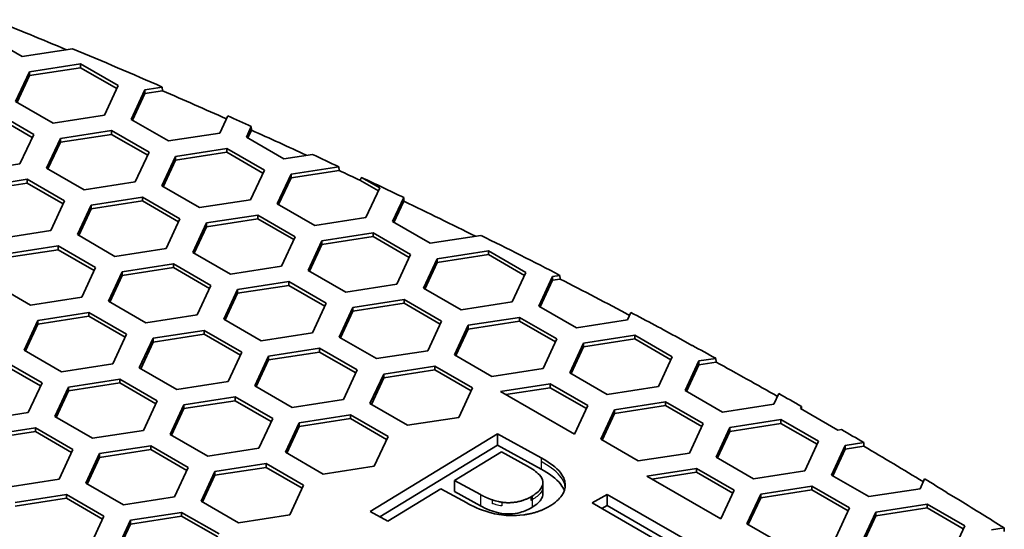
# Model space of a CAD drawing. Units: millimetres. Extents: x 14 to 1080, y -49 to 580.
# Drawn here: x 761 to 782, y 374 to 385 of the extents above; entities that cross this region are included whole.
import ezdxf

# ---------------------------------------------------------------- set-up
doc = ezdxf.new("R2010")
doc.units = ezdxf.units.MM
doc.header["$LTSCALE"] = 2
doc.layers.add('Visible (ISO)', color=7, linetype='Continuous', lineweight=35)
doc.layers.add('Visible Narrow (ISO)', color=7, linetype='Continuous', lineweight=25)

msp = doc.modelspace()

# ---------------------------------------------------------------- linework, layer by layer
at = {"layer": 'Visible (ISO)'}
for p, q in [((761.111, 384.257), (760.295, 384.729)), ((762.208, 384.427), (761.111, 384.257)), ((761.266, 383.923), (762.382, 384.095)), ((762.382, 384.095), (763.198, 383.624)), ((762.382, 384.095), (762.382, 384.014)), ((760.967, 383.279), (761.266, 383.923)), ((761.266, 383.841), (760.997, 383.262)), ((762.382, 384.014), (761.266, 383.841)), ((761.266, 383.923), (761.266, 383.841)), ((763.168, 383.56), (762.382, 384.014)), ((763.198, 383.624), (762.899, 382.98)), ((763.778, 383.534), (764.16, 383.593)), ((764.16, 383.593), (764.167, 383.512)), ((763.479, 382.89), (763.778, 383.534)), ((763.778, 383.452), (763.509, 382.873)), ((763.778, 383.534), (763.778, 383.452)), ((764.167, 383.512), (763.778, 383.452)), ((761.784, 382.807), (760.967, 383.279)), ((760.543, 383.034), (761.36, 382.562)), ((761.33, 382.498), (760.543, 382.952)), ((762.899, 382.98), (761.784, 382.807)), ((765.585, 382.965), (765.411, 382.591)), ((764.296, 382.419), (763.479, 382.89)), ((765.991, 382.502), (766.099, 382.734)), ((766.099, 382.734), (766.1, 382.656)), ((761.36, 382.562), (761.061, 381.919)), ((761.94, 382.473), (763.055, 382.645)), ((763.055, 382.563), (761.94, 382.391)), ((763.055, 382.645), (763.872, 382.174)), ((763.055, 382.645), (763.055, 382.563)), ((763.842, 382.109), (763.055, 382.563)), ((765.411, 382.591), (764.296, 382.419)), ((766.1, 382.656), (766.021, 382.484)), ((761.641, 381.829), (761.94, 382.473)), ((761.94, 382.391), (761.671, 381.811)), ((761.94, 382.473), (761.94, 382.391)), ((766.807, 382.03), (765.991, 382.502)), ((763.872, 382.174), (763.573, 381.53)), ((764.451, 382.084), (765.566, 382.257)), ((765.566, 382.175), (764.451, 382.002)), ((765.566, 382.257), (766.383, 381.785)), ((765.566, 382.257), (765.566, 382.175)), ((766.353, 381.721), (765.566, 382.175)), ((767.428, 382.126), (766.807, 382.03)), ((761.061, 381.919), (759.945, 381.746)), ((764.152, 381.44), (764.451, 382.084)), ((764.451, 382.002), (764.182, 381.423)), ((764.451, 382.084), (764.451, 382.002)), ((762.457, 381.357), (761.641, 381.829)), ((766.383, 381.785), (766.084, 381.141)), ((766.664, 381.051), (766.963, 381.695)), ((766.963, 381.695), (768.006, 381.857)), ((768.012, 381.776), (766.963, 381.614)), ((766.963, 381.695), (766.963, 381.614)), ((768.006, 381.857), (768.012, 381.776)), ((760.101, 381.411), (761.217, 381.584)), ((761.217, 381.502), (760.101, 381.329)), ((761.217, 381.584), (762.033, 381.112)), ((761.217, 381.584), (761.217, 381.502)), ((762.003, 381.048), (761.217, 381.502)), ((763.573, 381.53), (762.457, 381.357)), ((766.963, 381.614), (766.694, 381.034)), ((768.865, 381.332), (768.464, 381.563)), ((768.501, 381.624), (768.895, 381.396)), ((764.969, 380.969), (764.152, 381.44)), ((768.895, 381.396), (768.596, 380.752)), ((762.033, 381.112), (761.734, 380.468)), ((762.314, 380.379), (762.613, 381.023)), ((762.613, 381.023), (763.728, 381.195)), ((763.728, 381.113), (762.613, 380.941)), ((762.613, 381.023), (762.613, 380.941)), ((763.728, 381.195), (764.544, 380.724)), ((763.728, 381.195), (763.728, 381.113)), ((764.515, 380.659), (763.728, 381.113)), ((766.084, 381.141), (764.969, 380.969)), ((767.481, 380.58), (766.664, 381.051)), ((769.176, 380.663), (769.418, 381.186)), ((769.42, 381.108), (769.205, 380.646)), ((769.418, 381.186), (769.42, 381.108)), ((762.613, 380.941), (762.344, 380.361)), ((765.125, 380.634), (766.24, 380.806)), ((766.24, 380.806), (767.056, 380.335)), ((766.24, 380.806), (766.24, 380.725)), ((764.544, 380.724), (764.246, 380.08)), ((764.826, 379.99), (765.125, 380.634)), ((766.24, 380.725), (765.125, 380.552)), ((765.125, 380.634), (765.125, 380.552)), ((767.026, 380.271), (766.24, 380.725)), ((768.596, 380.752), (767.481, 380.58)), ((769.992, 380.191), (769.176, 380.663)), ((761.734, 380.468), (760.619, 380.296)), ((763.13, 379.907), (762.314, 380.379)), ((765.125, 380.552), (764.856, 379.973)), ((767.636, 380.245), (768.751, 380.418)), ((768.751, 380.418), (769.568, 379.946)), ((768.751, 380.418), (768.751, 380.336)), ((767.056, 380.335), (766.758, 379.691)), ((767.337, 379.601), (767.636, 380.245)), ((767.636, 380.164), (767.367, 379.584)), ((768.751, 380.336), (767.636, 380.164)), ((767.636, 380.245), (767.636, 380.164)), ((769.538, 379.882), (768.751, 380.336)), ((771.1, 380.363), (769.992, 380.191)), ((760.774, 379.961), (761.89, 380.134)), ((761.89, 380.052), (760.774, 379.879)), ((761.89, 380.134), (762.706, 379.662)), ((761.89, 380.134), (761.89, 380.052)), ((762.676, 379.598), (761.89, 380.052)), ((764.246, 380.08), (763.13, 379.907)), ((765.642, 379.518), (764.826, 379.99)), ((769.568, 379.946), (769.269, 379.302)), ((770.148, 379.856), (771.263, 380.029)), ((771.263, 379.947), (770.148, 379.775)), ((771.263, 380.029), (772.08, 379.558)), ((771.263, 380.029), (771.263, 379.947)), ((772.05, 379.493), (771.263, 379.947)), ((763.286, 379.572), (764.401, 379.745)), ((764.401, 379.745), (765.218, 379.273)), ((764.401, 379.745), (764.401, 379.663)), ((769.849, 379.213), (770.148, 379.856)), ((770.148, 379.775), (769.879, 379.195)), ((770.148, 379.856), (770.148, 379.775)), ((762.706, 379.662), (762.407, 379.018)), ((762.987, 378.928), (763.286, 379.572)), ((764.401, 379.663), (763.286, 379.491)), ((763.286, 379.572), (763.286, 379.491)), ((765.188, 379.209), (764.401, 379.663)), ((766.758, 379.691), (765.642, 379.518)), ((768.154, 379.13), (767.337, 379.601)), ((772.08, 379.558), (771.781, 378.914)), ((761.292, 378.846), (760.475, 379.317)), ((763.286, 379.491), (763.017, 378.911)), ((765.797, 379.184), (766.913, 379.356)), ((766.913, 379.356), (767.729, 378.885)), ((766.913, 379.356), (766.913, 379.275)), ((769.269, 379.302), (768.154, 379.13)), ((772.36, 378.824), (772.659, 379.468)), ((772.659, 379.386), (772.39, 378.807)), ((772.659, 379.468), (772.82, 379.493)), ((772.659, 379.468), (772.659, 379.386)), ((772.826, 379.412), (772.659, 379.386)), ((772.82, 379.493), (772.826, 379.412)), ((765.218, 379.273), (764.919, 378.63)), ((765.499, 378.54), (765.797, 379.184)), ((765.797, 379.102), (765.528, 378.523)), ((766.913, 379.275), (765.797, 379.102)), ((765.797, 379.184), (765.797, 379.102)), ((767.699, 378.821), (766.913, 379.275)), ((770.665, 378.741), (769.849, 379.213)), ((762.407, 379.018), (761.292, 378.846)), ((763.804, 378.457), (762.987, 378.928)), ((767.729, 378.885), (767.43, 378.241)), ((768.309, 378.795), (769.425, 378.968)), ((769.425, 378.886), (768.309, 378.713)), ((769.425, 378.968), (770.241, 378.496)), ((769.425, 378.968), (769.425, 378.886)), ((770.211, 378.432), (769.425, 378.886)), ((771.781, 378.914), (770.665, 378.741)), ((761.448, 378.511), (762.563, 378.683)), ((762.563, 378.683), (763.379, 378.212)), ((762.563, 378.683), (762.563, 378.602)), ((768.01, 378.151), (768.309, 378.795)), ((768.309, 378.713), (768.04, 378.134)), ((768.309, 378.795), (768.309, 378.713)), ((773.177, 378.353), (772.36, 378.824)), ((774.366, 378.685), (774.292, 378.525)), ((761.149, 377.867), (761.448, 378.511)), ((762.563, 378.602), (761.448, 378.429)), ((761.448, 378.511), (761.448, 378.429)), ((763.35, 378.148), (762.563, 378.602)), ((764.919, 378.63), (763.804, 378.457)), ((766.315, 378.068), (765.499, 378.54)), ((770.241, 378.496), (769.942, 377.852)), ((770.821, 378.407), (771.936, 378.579)), ((771.936, 378.497), (770.821, 378.325)), ((771.936, 378.579), (772.753, 378.108)), ((771.936, 378.579), (771.936, 378.497)), ((772.723, 378.043), (771.936, 378.497)), ((774.292, 378.525), (773.177, 378.353)), ((761.448, 378.429), (761.179, 377.85)), ((763.959, 378.122), (765.074, 378.295)), ((765.074, 378.295), (765.891, 377.824)), ((765.074, 378.295), (765.074, 378.213)), ((767.43, 378.241), (766.315, 378.068)), ((770.522, 377.763), (770.821, 378.407)), ((770.821, 378.325), (770.552, 377.745)), ((770.821, 378.407), (770.821, 378.325)), ((763.379, 378.212), (763.081, 377.568)), ((763.66, 377.478), (763.959, 378.122)), ((763.959, 378.041), (763.69, 377.461)), ((765.074, 378.213), (763.959, 378.041)), ((763.959, 378.122), (763.959, 378.041)), ((765.861, 377.759), (765.074, 378.213)), ((768.827, 377.68), (768.01, 378.151)), ((772.753, 378.108), (772.454, 377.464)), ((773.034, 377.374), (773.333, 378.018)), ((773.333, 378.018), (774.448, 378.19)), ((774.448, 378.109), (773.333, 377.936)), ((773.333, 378.018), (773.333, 377.936)), ((774.448, 378.19), (775.264, 377.719)), ((774.448, 378.19), (774.448, 378.109)), ((775.235, 377.654), (774.448, 378.109)), ((775.689, 377.964), (775.399, 378.131)), ((761.965, 377.396), (761.149, 377.867)), ((765.891, 377.824), (765.592, 377.18)), ((766.471, 377.734), (767.586, 377.906)), ((767.586, 377.824), (766.471, 377.652)), ((767.586, 377.906), (768.403, 377.435)), ((767.586, 377.906), (767.586, 377.824)), ((768.373, 377.37), (767.586, 377.824)), ((769.942, 377.852), (768.827, 377.68)), ((773.333, 377.936), (773.064, 377.357)), ((775.703, 377.966), (775.689, 377.964)), ((760.724, 377.622), (761.541, 377.151)), ((766.172, 377.09), (766.471, 377.734)), ((766.471, 377.652), (766.202, 377.072)), ((766.471, 377.734), (766.471, 377.652)), ((771.338, 377.291), (770.522, 377.763)), ((775.264, 377.719), (774.966, 377.075)), ((775.545, 376.985), (775.844, 377.629)), ((775.844, 377.629), (776.213, 377.686)), ((775.844, 377.629), (775.844, 377.548)), ((776.219, 377.606), (775.844, 377.548)), ((776.213, 377.686), (776.219, 377.606)), ((761.511, 377.086), (760.724, 377.54)), ((763.081, 377.568), (761.965, 377.396)), ((764.477, 377.007), (763.66, 377.478)), ((768.403, 377.435), (768.104, 376.791)), ((768.982, 377.345), (770.098, 377.518)), ((770.098, 377.436), (768.982, 377.263)), ((770.098, 377.518), (770.914, 377.046)), ((770.098, 377.518), (770.098, 377.436)), ((770.884, 376.982), (770.098, 377.436)), ((772.454, 377.464), (771.338, 377.291)), ((773.85, 376.902), (773.034, 377.374)), ((775.844, 377.548), (775.575, 376.968)), ((762.121, 377.061), (763.236, 377.233)), ((763.236, 377.233), (764.052, 376.762)), ((763.236, 377.233), (763.236, 377.152)), ((765.592, 377.18), (764.477, 377.007)), ((768.683, 376.701), (768.982, 377.345)), ((768.982, 377.263), (768.713, 376.684)), ((768.982, 377.345), (768.982, 377.263)), ((761.541, 377.151), (761.242, 376.507)), ((761.822, 376.417), (762.121, 377.061)), ((762.121, 376.979), (761.852, 376.4)), ((763.236, 377.152), (762.121, 376.979)), ((762.121, 377.061), (762.121, 376.979)), ((764.022, 376.698), (763.236, 377.152)), ((766.988, 376.618), (766.172, 377.09)), ((770.914, 377.046), (770.615, 376.402)), ((771.527, 376.961), (772.609, 377.129)), ((773.136, 376.033), (771.527, 376.961)), ((772.609, 377.047), (771.639, 376.897)), ((772.609, 377.129), (773.426, 376.657)), ((772.609, 377.129), (772.609, 377.047)), ((773.396, 376.593), (772.609, 377.047)), ((774.966, 377.075), (773.85, 376.902)), ((776.362, 376.514), (775.545, 376.985)), ((764.052, 376.762), (763.753, 376.118)), ((764.632, 376.672), (765.748, 376.845)), ((765.748, 376.763), (764.632, 376.591)), ((765.748, 376.845), (766.564, 376.373)), ((765.748, 376.845), (765.748, 376.763)), ((766.534, 376.309), (765.748, 376.763)), ((768.104, 376.791), (766.988, 376.618)), ((774.006, 376.568), (775.121, 376.74)), ((775.121, 376.74), (775.937, 376.269)), ((775.121, 376.74), (775.121, 376.659)), ((777.585, 376.92), (777.477, 376.686)), ((764.334, 376.028), (764.632, 376.672)), ((764.632, 376.591), (764.363, 376.011)), ((764.632, 376.672), (764.632, 376.591)), ((769.5, 376.23), (768.683, 376.701)), ((773.426, 376.657), (773.136, 376.033)), ((773.707, 375.924), (774.006, 376.568)), ((775.121, 376.659), (774.006, 376.486)), ((774.006, 376.568), (774.006, 376.486)), ((775.908, 376.205), (775.121, 376.659)), ((777.477, 376.686), (776.362, 376.514)), ((778.057, 376.596), (778.077, 376.64)), ((778.874, 376.125), (778.057, 376.596)), ((778.077, 376.64), (778.078, 376.584)), ((761.242, 376.507), (760.127, 376.334)), ((762.638, 375.946), (761.822, 376.417)), ((766.564, 376.373), (766.265, 375.729)), ((767.144, 376.284), (768.259, 376.456)), ((768.259, 376.375), (767.144, 376.202)), ((768.259, 376.456), (769.076, 375.985)), ((768.259, 376.456), (768.259, 376.375)), ((769.046, 375.92), (768.259, 376.375)), ((770.615, 376.402), (769.5, 376.23)), ((774.006, 376.486), (773.737, 375.907)), ((776.517, 376.179), (777.633, 376.352)), ((777.633, 376.352), (778.449, 375.88)), ((777.633, 376.352), (777.633, 376.27)), ((760.282, 375.999), (761.397, 376.172)), ((761.397, 376.09), (760.282, 375.918)), ((761.397, 376.172), (762.214, 375.701)), ((761.397, 376.172), (761.397, 376.09)), ((762.184, 375.636), (761.397, 376.09)), ((763.753, 376.118), (762.638, 375.946)), ((766.845, 375.64), (767.144, 376.284)), ((767.144, 376.202), (766.875, 375.622)), ((767.144, 376.284), (767.144, 376.202)), ((775.937, 376.269), (775.639, 375.625)), ((776.219, 375.535), (776.517, 376.179)), ((776.248, 375.518), (776.517, 376.097)), ((776.517, 376.097), (777.633, 376.27)), ((776.517, 376.179), (776.517, 376.097)), ((777.633, 376.27), (778.419, 375.816)), ((778.949, 376.137), (778.874, 376.125)), ((765.15, 375.557), (764.334, 376.028)), ((768.687, 374.354), (771.463, 376.04)), ((769.076, 375.985), (768.777, 375.341)), ((771.463, 376.04), (772.408, 375.522)), ((771.463, 376.04), (771.463, 375.796)), ((774.523, 375.452), (773.707, 375.924)), ((778.449, 375.88), (778.15, 375.236)), ((762.214, 375.701), (761.915, 375.057)), ((762.794, 375.611), (763.909, 375.783)), ((763.909, 375.702), (762.794, 375.529)), ((763.909, 375.783), (764.726, 375.312)), ((763.909, 375.783), (763.909, 375.702)), ((764.696, 375.247), (763.909, 375.702)), ((766.265, 375.729), (765.15, 375.557)), ((768.899, 374.238), (771.463, 375.796)), ((771.463, 375.796), (772.408, 375.277)), ((778.73, 375.146), (779.029, 375.79)), ((778.76, 375.129), (779.029, 375.709)), ((779.029, 375.79), (779.434, 375.853)), ((779.029, 375.79), (779.029, 375.709)), ((779.029, 375.709), (779.44, 375.772)), ((779.434, 375.853), (779.44, 375.772)), ((762.495, 374.967), (762.794, 375.611)), ((762.794, 375.529), (762.525, 374.95)), ((762.794, 375.611), (762.794, 375.529)), ((767.661, 375.168), (766.845, 375.64)), ((771.547, 375.65), (770.526, 375.029)), ((772.11, 375.341), (771.547, 375.65)), ((775.639, 375.625), (774.523, 375.452)), ((777.035, 375.064), (776.219, 375.535)), ((764.726, 375.312), (764.427, 374.668)), ((765.305, 375.222), (766.421, 375.395)), ((766.421, 375.313), (765.305, 375.141)), ((766.421, 375.395), (767.237, 374.923)), ((766.421, 375.395), (766.421, 375.313)), ((767.207, 374.859), (766.421, 375.313)), ((768.777, 375.341), (767.661, 375.168)), ((774.712, 375.123), (775.794, 375.29)), ((775.794, 375.29), (775.794, 375.208)), ((775.794, 375.29), (776.611, 374.819)), ((778.15, 375.236), (777.035, 375.064)), ((761.915, 375.057), (760.8, 374.884)), ((765.006, 374.578), (765.305, 375.222)), ((765.305, 375.141), (765.036, 374.561)), ((765.305, 375.222), (765.305, 375.141)), ((770.526, 375.029), (770.526, 374.784)), ((770.526, 375.029), (771.088, 374.72)), ((776.321, 374.194), (774.712, 375.123)), ((774.824, 375.058), (775.794, 375.208)), ((775.794, 375.208), (776.581, 374.754)), ((779.547, 374.675), (778.73, 375.146)), ((780.761, 375.061), (780.662, 374.847)), ((763.312, 374.495), (762.495, 374.967)), ((767.237, 374.923), (766.938, 374.279)), ((770.227, 374.848), (769.069, 374.144)), ((770.79, 374.539), (770.227, 374.848)), ((772.449, 374.977), (772.449, 374.895)), ((772.449, 374.895), (772.449, 374.732)), ((776.611, 374.819), (776.321, 374.194)), ((777.191, 374.729), (778.306, 374.901)), ((777.191, 374.647), (778.306, 374.82)), ((778.306, 374.901), (779.123, 374.43)), ((778.306, 374.901), (778.306, 374.82)), ((778.306, 374.82), (779.093, 374.366)), ((780.662, 374.847), (779.547, 374.675)), ((760.955, 374.549), (762.071, 374.722)), ((762.071, 374.64), (760.955, 374.468)), ((762.071, 374.722), (762.887, 374.25)), ((762.071, 374.722), (762.071, 374.64)), ((762.857, 374.186), (762.071, 374.64)), ((764.427, 374.668), (763.312, 374.495)), ((770.526, 374.784), (771.088, 374.476)), ((773.522, 374.538), (773.846, 374.725)), ((773.846, 374.725), (775.654, 373.681)), ((773.846, 374.725), (773.846, 374.48)), ((776.892, 374.085), (777.191, 374.729)), ((776.922, 374.068), (777.191, 374.647)), ((777.191, 374.729), (777.191, 374.647)), ((781.242, 374.758), (781.246, 374.766)), ((781.532, 374.59), (781.242, 374.758)), ((781.246, 374.766), (781.246, 374.755)), ((765.823, 374.107), (765.006, 374.578)), ((774.887, 373.75), (773.522, 374.538)), ((773.734, 374.416), (773.846, 374.48)), ((773.846, 374.48), (775.441, 373.559)), ((779.123, 374.43), (778.824, 373.786)), ((779.702, 374.34), (780.818, 374.513)), ((779.702, 374.259), (780.818, 374.431)), ((780.818, 374.513), (781.634, 374.041)), ((780.818, 374.513), (780.818, 374.431)), ((780.818, 374.431), (781.604, 373.977)), ((762.887, 374.25), (762.588, 373.606)), ((763.168, 373.517), (763.467, 374.161)), ((763.467, 374.161), (764.582, 374.333)), ((764.582, 374.252), (763.467, 374.079)), ((763.467, 374.161), (763.467, 374.079)), ((764.582, 374.333), (765.399, 373.862)), ((764.582, 374.333), (764.582, 374.252)), ((765.369, 373.797), (764.582, 374.252)), ((766.938, 374.279), (765.823, 374.107)), ((769.069, 374.144), (768.687, 374.354)), ((779.403, 373.696), (779.702, 374.34)), ((779.433, 373.679), (779.702, 374.259)), ((779.702, 374.34), (779.702, 374.259)), ((763.467, 374.079), (763.198, 373.5)), ((777.708, 373.613), (776.892, 374.085)), ((781.634, 374.041), (781.335, 373.397)), ((782.214, 373.951), (782.491, 373.994)), ((782.491, 373.994), (782.496, 373.913))]:
    msp.add_line(p, q, dxfattribs=at)
for centre, major_axis, start_param, end_param in [((682.087, 320.635), (136.374, 0), 0.944049, 0.958336), ((682.087, 320.717), (136.369, 0), 0.92498, 0.94279), ((682.087, 320.635), (136.374, 0), 0.912144, 0.92495), ((682.087, 320.717), (136.369, 0), 0.907061, 0.911837), ((682.087, 320.635), (136.374, 0), 0.895841, 0.907077), ((682.087, 320.717), (136.369, 0), 0.889176, 0.894627), ((682.087, 320.635), (136.374, 0), 0.884877, 0.889148), ((682.087, 320.717), (136.369, 0), 0.875767, 0.884491), ((682.087, 320.635), (136.374, 0), 0.860784, 0.875785), ((682.087, 320.717), (136.369, 0), 0.842832, 0.859598), ((682.087, 320.635), (136.374, 0), 0.82786, 0.842806), ((682.087, 320.717), (136.369, 0), 0.817206, 0.827537), ((682.087, 320.717), (136.369, 0), 0.808983, 0.814143), ((682.087, 320.635), (136.374, 0), 0.795313, 0.808959), ((682.087, 320.717), (136.369, 0), 0.789918, 0.794983), ((682.087, 320.717), (136.369, 0), 0.775813, 0.780878), ((682.087, 320.635), (136.374, 0), 0.762151, 0.775792), ((682.087, 320.717), (136.369, 0), 0.756653, 0.761814), ((682.087, 320.717), (136.369, 0), 0.743259, 0.75359)]:
    msp.add_ellipse(centre, major_axis=major_axis, ratio=0.57735, start_param=start_param, end_param=end_param, dxfattribs=at)
msp.add_rational_spline([(768.464, 381.563), (768.483, 381.594), (768.501, 381.624)], [1, 1.00000002094, 1], degree=2, dxfattribs=at)
for points, degree, knots in [([(772.408, 375.522), (772.582, 375.427), (772.742, 375.314), (772.913, 375.09), (772.932, 375.006), (772.936, 374.857), (772.913, 374.779), (772.805, 374.617), (772.715, 374.541), (772.605, 374.475)], 3, [-0.1713185, -0.1713185, -0.1713185, -0.1713185, -0.1252981, -0.1252981, -0.0899959, -0.0899959, -0.0479702, -0.0479702, 0, 0, 0, 0]), ([(772.216, 374.688), (772.263, 374.717), (772.307, 374.748), (772.376, 374.812), (772.403, 374.843), (772.444, 374.918), (772.453, 374.96), (772.44, 375.054), (772.413, 375.102), (772.309, 375.219), (772.211, 375.285), (772.11, 375.341)], 3, [-0.1296849, -0.1296849, -0.1296849, -0.1296849, -0.1090781, -0.1090781, -0.090843, -0.090843, -0.0683767, -0.0683767, -0.0421874, -0.0421874, 0, 0, 0, 0]), ([(772.408, 375.277), (772.582, 375.182), (772.742, 375.069), (772.876, 374.893), (772.899, 374.847), (772.914, 374.806)], 3, [-0.1713185, -0.1713185, -0.1713185, -0.1713185, -0.12529809, -0.12529809, -0.10750017, -0.10750017, -0.10750017, -0.10750017]), ([(771.352, 374.603), (771.394, 374.589), (771.437, 374.577), (771.507, 374.562), (771.531, 374.558), (771.553, 374.554)], 3, [-0.08498815, -0.08498815, -0.08498815, -0.08498815, -0.07614597, -0.07614597, -0.07125226, -0.07125226, -0.07125226, -0.07125226]), ([(771.553, 374.554), (771.622, 374.544), (771.959, 374.541), (772.193, 374.675)], 2, [0.764104, 0.764104, 0.764104, 1, 1.95362, 1.95362, 1.95362]), ([(772.216, 374.443), (772.263, 374.472), (772.307, 374.503), (772.376, 374.567), (772.403, 374.598), (772.439, 374.665), (772.449, 374.698), (772.449, 374.732)], 3, [-0.12968493, -0.12968493, -0.12968493, -0.12968493, -0.10907813, -0.10907813, -0.09084299, -0.09084299, -0.07300621, -0.07300621, -0.07300621, -0.07300621]), ([(772.031, 374.278), (771.912, 374.262), (771.812, 374.261), (771.613, 374.263), (771.474, 374.283), (771.152, 374.364), (770.977, 374.44), (770.823, 374.521)], 3, [-0.1265244, -0.1265244, -0.1265244, -0.1265244, -0.109917, -0.109917, -0.0668115, -0.0668115, -0.0045289, -0.0045289, -0.0045289, -0.0045289]), ([(771.088, 374.476), (771.15, 374.441), (771.218, 374.409), (771.349, 374.358), (771.414, 374.337), (771.579, 374.301), (771.659, 374.297), (771.804, 374.3), (771.882, 374.312), (772.054, 374.358), (772.141, 374.398), (772.216, 374.443)], 3, [-0.1053995, -0.1053995, -0.1053995, -0.1053995, -0.0895826, -0.0895826, -0.076146, -0.076146, -0.0570287, -0.0570287, -0.0326143, -0.0326143, 0, 0, 0, 0])]:
    msp.add_open_spline(points, degree=degree, knots=knots, dxfattribs=at)
for points, degree in [([(771.088, 374.72), (771.223, 374.646), (771.352, 374.603)], 2), ([(772.193, 374.675), (772.201, 374.679), (772.208, 374.684), (772.216, 374.688)], 3), ([(770.823, 374.521), (770.807, 374.53), (770.79, 374.539)], 2), ([(772.573, 374.456), (772.333, 374.319), (772.031, 374.278)], 2), ([(772.605, 374.475), (772.595, 374.468), (772.584, 374.462), (772.573, 374.456)], 3)]:
    msp.add_open_spline(points, degree=degree, dxfattribs=at)
at = {"layer": 'Visible Narrow (ISO)'}
for p, q in [((772.408, 375.522), (772.408, 375.44)), ((772.408, 375.44), (772.408, 375.277)), ((771.088, 374.72), (771.088, 374.476)), ((771.352, 374.522), (771.352, 374.603)), ((772.193, 374.593), (772.193, 374.675)), ((772.216, 374.688), (772.216, 374.607)), ((772.216, 374.607), (772.216, 374.443)), ((771.553, 374.554), (771.553, 374.473))]:
    msp.add_line(p, q, dxfattribs=at)
for points, knots in [([(772.932, 374.888), (772.927, 374.938), (772.908, 375.024), (772.72, 375.248), (772.57, 375.352), (772.408, 375.44)], [-0.1290642, -0.1290642, -0.1290642, -0.1290642, -0.0670397, -0.0670397, 0, 0, 0, 0]), ([(772.449, 374.895), (772.449, 374.851), (772.433, 374.807), (772.361, 374.707), (772.292, 374.653), (772.216, 374.607)], [-0.05667836, -0.05667836, -0.05667836, -0.05667836, -0.03340083, -0.03340083, 0, 0, 0, 0]), ([(771.553, 374.473), (771.512, 374.479), (771.472, 374.487), (771.406, 374.505), (771.379, 374.513), (771.352, 374.522)], [-0.05453441, -0.05453441, -0.05453441, -0.05453441, -0.04169433, -0.04169433, -0.03268602, -0.03268602, -0.03268602, -0.03268602])]:
    msp.add_open_spline(points, degree=3, knots=knots, dxfattribs=at)
msp.add_open_spline([(772.216, 374.607), (772.208, 374.602), (772.201, 374.598), (772.193, 374.593)], degree=3, dxfattribs=at)

doc.saveas('drawing.dxf')
